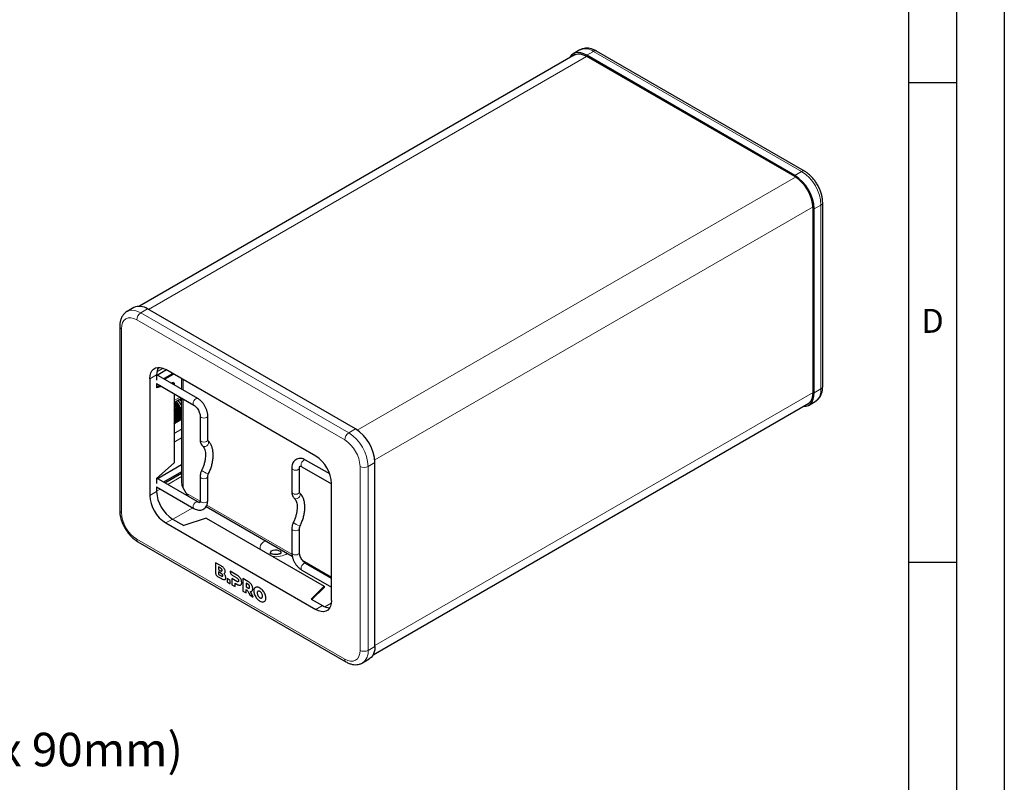
# Model space of a CAD drawing. Units: millimetres. Extents: x 0 to 210, y 0 to 297.
# Drawn here: x 107 to 210, y 76 to 155 of the extents above; entities that cross this region are included whole.
import ezdxf

# ---------------------------------------------------------------- set-up
doc = ezdxf.new("R2010")
doc.units = ezdxf.units.MM
doc.layers.add('FORMAT', color=7, linetype='Continuous')
doc.styles.add('SLDTEXTSTYLE0', font='TXT', dxfattribs={"width": 0.75})
doc.styles.add('SLDTEXTSTYLE1', font='TXT', dxfattribs={"width": 0.605})

msp = doc.modelspace()

# ---------------------------------------------------------------- linework, layer by layer
at = {"color": 7, "linetype": 'Continuous', "lineweight": 25}
for p, q in [((165.2431, 151.4227), (119.7812, 125.178)), ((165.733, 151.9049), (165.0259, 151.4967)), ((188.1498, 138.8314), (166.4558, 151.3551)), ((188.1498, 138.7007), (166.4558, 151.2244)), ((189.1569, 139.2693), (167.4628, 151.793)), ((191.055, 116.8094), (191.055, 135.9817)), ((190.059, 116.2215), (190.059, 135.3939)), ((190.1721, 116.1562), (190.1721, 135.3286)), ((119.2053, 125.045), (118.4982, 124.6368)), ((142.3293, 112.3798), (120.6352, 124.9035)), ((117.7301, 123.0825), (117.7301, 103.9101)), ((122.6154, 118.5347), (121.5828, 117.9385)), ((122.2869, 117.6264), (123.2378, 118.1754)), ((122.4, 117.5611), (123.3509, 118.1101)), ((138.1715, 109.5543), (122.5303, 118.5838)), ((120.8756, 117.6283), (120.8756, 105.4455)), ((121.5828, 118.0365), (121.5828, 117.4655)), ((121.5828, 117.1214), (121.5828, 116.6811)), ((121.5828, 117.1092), (125.4698, 114.8652)), ((121.5828, 117.0893), (121.6, 117.0992)), ((121.7686, 117.9256), (121.6578, 117.9818)), ((125.8698, 115.558), (121.7686, 117.9256)), ((123.3081, 117.2388), (123.0691, 117.1748)), ((123.4212, 117.1735), (123.1823, 117.1095)), ((123.3081, 117.2388), (123.4212, 117.1735)), ((123.4212, 117.1735), (123.4212, 116.9716)), ((124.1906, 117.6253), (124.1906, 116.5274)), ((121.9762, 116.8821), (121.5828, 116.7767)), ((122.0893, 116.8167), (121.5828, 116.6811)), ((123.4212, 116.0478), (123.4212, 108.8394)), ((123.4212, 115.1523), (124.1906, 115.5964)), ((124.1906, 115.6037), (124.1906, 106.7524)), ((144.1623, 88.8273), (189.6242, 115.0719)), ((189.5797, 114.8468), (190.2868, 115.255)), ((123.5732, 114.2859), (123.5244, 114.2577)), ((123.7644, 114.3962), (123.712, 114.366)), ((123.952, 114.5045), (123.8963, 114.4724)), ((124.1434, 114.615), (124.088, 114.5831)), ((123.4212, 113.5992), (123.5149, 113.5435)), ((123.4212, 113.1942), (123.448, 113.1863)), ((123.621, 113.2791), (123.5949, 113.2763)), ((123.6285, 113.7051), (123.708, 113.6492)), ((123.8147, 113.8167), (123.8974, 113.7535)), ((126.1184, 113.7419), (126.1184, 111.2371)), ((126.9184, 111.2371), (126.9184, 113.7419)), ((139.6336, 107.694), (137.127, 109.1411)), ((144.3516, 89.7046), (144.3516, 108.877)), ((121.5828, 107.2092), (123.4212, 108.8394)), ((124.1906, 108.633), (121.5828, 107.1275)), ((124.1906, 107.9144), (122.3152, 106.8317)), ((135.6784, 108.3047), (135.6784, 105.7998)), ((136.4784, 105.7998), (136.4784, 108.3047)), ((136.727, 108.4482), (139.8261, 106.6592)), ((121.5828, 107.2092), (121.5828, 106.6872)), ((125.8698, 104.7797), (121.7686, 107.1473)), ((122.4283, 106.7664), (124.1906, 107.7838)), ((126.1184, 107.4281), (126.1184, 104.9233)), ((126.9184, 104.9233), (126.9184, 107.4281)), ((121.5828, 106.3431), (121.5828, 105.8537)), ((121.5828, 106.3308), (125.4698, 104.0869)), ((121.5828, 106.2783), (121.6283, 106.3046)), ((124.6657, 105.6903), (124.3546, 106.2292)), ((139.8261, 94.5057), (139.8261, 106.6884)), ((125.0369, 105.2866), (126.0134, 104.7228)), ((126.745, 104.3005), (135.7242, 99.1169)), ((123.2374, 102.9878), (124.4112, 102.3102)), ((126.7423, 103.0872), (124.4112, 102.3102)), ((126.7423, 103.0872), (139.0506, 95.9817)), ((122.5303, 102.5796), (138.1715, 93.5501)), ((135.6784, 101.9909), (135.6784, 99.486)), ((136.4784, 99.486), (136.4784, 101.9909)), ((119.6281, 100.6226), (141.3222, 88.0989)), ((128.3009, 98.1052), (127.7222, 98.4392)), ((127.7222, 98.4392), (127.7222, 97.3926)), ((128.3009, 98.1052), (127.7222, 98.4392)), ((127.7222, 98.4392), (127.7222, 98.4392)), ((128.2588, 97.8691), (128.039, 97.996)), ((128.039, 97.996), (128.039, 97.7309)), ((128.039, 97.996), (128.039, 97.7309)), ((128.039, 97.7309), (128.2588, 97.604)), ((128.039, 97.7309), (128.2588, 97.604)), ((128.039, 97.7309), (128.039, 97.7309)), ((136.727, 97.6699), (139.8261, 95.8808)), ((139.8261, 96.8046), (137.127, 98.3627)), ((127.9473, 97.0028), (128.3332, 96.78)), ((128.3133, 97.3178), (128.0387, 97.4764)), ((128.0387, 97.4764), (128.0387, 97.2112)), ((128.0387, 97.4763), (128.0387, 97.2112)), ((128.0387, 97.2112), (128.3133, 97.0527)), ((128.0387, 97.2112), (128.3133, 97.0527)), ((128.0387, 97.2112), (128.0387, 97.2112)), ((128.6688, 97.3323), (128.7041, 97.3638)), ((129.2545, 96.5898), (128.9344, 96.7745)), ((128.9344, 96.7745), (128.9344, 96.433)), ((129.2545, 96.5898), (128.9344, 96.7745)), ((128.9344, 96.7745), (128.9344, 96.7745)), ((129.251, 97.5567), (129.2509, 97.5257)), ((129.9555, 97.15), (129.251, 97.5567)), ((129.9555, 97.15), (129.251, 97.5567)), ((129.251, 97.5567), (129.251, 97.5567)), ((129.2545, 96.2482), (129.2545, 96.5898)), ((129.2545, 96.2482), (129.2545, 96.5898)), ((129.2545, 96.5898), (129.2545, 96.5898)), ((129.9361, 96.4874), (129.4383, 96.7748)), ((129.4383, 96.7748), (129.4383, 96.1421)), ((129.9361, 96.4874), (129.4383, 96.7748)), ((129.4383, 96.7748), (129.4383, 96.7748)), ((129.4759, 97.1359), (129.9361, 96.87)), ((131.1077, 96.4849), (130.5905, 96.7834)), ((130.5905, 96.7834), (130.5905, 95.477)), ((131.1077, 96.4848), (130.5905, 96.7834)), ((130.5905, 96.7834), (130.5905, 96.7834)), ((128.9344, 96.433), (129.2545, 96.2482)), ((129.2545, 96.2482), (129.2545, 96.2482)), ((129.4383, 96.1421), (129.7583, 95.9573)), ((129.7583, 95.9574), (129.7583, 96.2989)), ((129.7583, 96.2989), (129.9555, 96.1851)), ((129.7583, 95.9573), (129.7583, 96.2989)), ((129.7583, 95.9573), (129.7583, 95.9574)), ((130.3632, 96.1307), (130.3967, 96.1562)), ((131.0883, 96.2049), (130.9105, 96.3076)), ((130.9105, 96.3076), (130.9105, 95.9249)), ((130.9105, 96.3076), (130.9105, 95.9249)), ((130.9105, 95.9249), (131.0883, 95.8223)), ((130.9105, 95.9249), (131.0883, 95.8223)), ((130.9105, 95.9249), (130.9105, 95.9249)), ((130.9105, 95.2922), (130.9105, 95.6354)), ((130.9105, 95.2922), (130.9105, 95.6354)), ((139.0506, 95.9817), (137.7048, 94.636)), ((139.0506, 95.851), (137.7876, 94.5881)), ((139.0506, 95.9817), (139.0506, 95.851)), ((130.5905, 95.477), (130.9105, 95.2922)), ((130.9105, 95.2922), (130.9105, 95.2922)), ((131.2006, 95.2691), (131.2903, 95.073)), ((131.2903, 95.073), (131.6672, 94.8554)), ((131.6672, 94.8554), (131.3889, 95.4266)), ((131.6672, 94.8554), (131.3889, 95.4266)), ((131.5166, 95.4673), (131.553, 95.4971)), ((131.6672, 94.8554), (131.6672, 94.8554)), ((132.2131, 95.4834), (132.17, 95.468)), ((132.4885, 94.7446), (132.5474, 94.7657)), ((137.7048, 94.636), (138.8786, 93.9584)), ((132.8296, 94.3879), (132.8979, 94.4491)), ((143.052, 87.987), (143.7592, 88.3952))]:
    msp.add_line(p, q, dxfattribs=at)
at = {"color": 8, "linetype": 'Continuous', "lineweight": 18}
for p, q in [((166.4273, 151.2406), (120.7201, 124.8545)), ((167.1629, 151.7633), (166.4558, 151.3551)), ((167.1629, 151.7633), (188.8569, 139.2396)), ((142.5054, 112.2692), (188.2192, 138.6592)), ((188.8569, 139.2396), (188.1498, 138.8314)), ((190.8792, 135.7368), (190.1721, 135.3286)), ((190.8792, 135.7368), (190.8792, 116.5644)), ((190.055, 135.5386), (144.3388, 109.1472)), ((120.6352, 124.9035), (119.9281, 124.4953)), ((119.9281, 124.4953), (141.6222, 111.9716)), ((141.1979, 111.2367), (119.5039, 123.7604)), ((117.9058, 122.8376), (117.9058, 103.6652)), ((122.2694, 118.7105), (121.6035, 118.3261)), ((121.5828, 118.0365), (120.8756, 117.6283)), ((124.3546, 117.5307), (124.3546, 116.4328)), ((144.3516, 89.8026), (190.0588, 116.1887)), ((190.8792, 116.5644), (190.1721, 116.1562)), ((124.0328, 115.6948), (123.4212, 115.3417)), ((124.3546, 115.509), (124.3546, 106.2292)), ((124.1906, 112.3563), (123.4212, 111.9122)), ((141.6222, 111.9716), (142.3293, 112.3798)), ((124.1906, 111.4419), (123.4212, 110.9977)), ((144.3516, 108.877), (143.6445, 108.4688)), ((142.796, 89.2964), (142.796, 108.4688)), ((143.6445, 108.4688), (143.6445, 89.2964)), ((124.1906, 107.4082), (122.7536, 106.5786)), ((120.8756, 105.4455), (121.5828, 105.8537)), ((121.9536, 106.1168), (121.5828, 105.9027)), ((124.6657, 105.6903), (126.1147, 104.8538)), ((125.348, 104.1572), (123.2798, 102.9633)), ((126.823, 104.4449), (135.6864, 99.3282)), ((123.2374, 102.9878), (122.5303, 102.5796)), ((119.5039, 100.8973), (141.1979, 88.3736)), ((136.7709, 98.7021), (139.8261, 96.9384)), ((128.2588, 97.604), (128.2588, 97.604)), ((128.3009, 98.1052), (128.3009, 98.1052)), ((128.6305, 97.8265), (128.6306, 97.8265)), ((128.3133, 97.0527), (128.3133, 97.0527)), ((128.7041, 97.3638), (128.7041, 97.3638)), ((128.7437, 97.508), (128.7437, 97.508)), ((128.7437, 97.102), (128.7437, 97.102)), ((128.7987, 96.8697), (128.7987, 96.8697)), ((129.9555, 97.15), (129.9555, 97.15)), ((130.2222, 96.9372), (130.2222, 96.9373)), ((130.3967, 96.6685), (130.3967, 96.6685)), ((129.9361, 96.4874), (129.9361, 96.4874)), ((130.3967, 96.1562), (130.3967, 96.1562)), ((130.4582, 96.3764), (130.4582, 96.3764)), ((131.0883, 95.8223), (131.0883, 95.8223)), ((131.1077, 96.4848), (131.1077, 96.4849)), ((131.3744, 96.2721), (131.3744, 96.2721)), ((131.5489, 96.0034), (131.5489, 96.0034)), ((131.6103, 95.7113), (131.6104, 95.7113)), ((132.0283, 95.8918), (132.0283, 95.8918)), ((132.3508, 95.7933), (132.3508, 95.7934)), ((132.6732, 95.5195), (132.6733, 95.5195)), ((131.553, 95.4971), (131.553, 95.4971)), ((132.0797, 95.2705), (132.0797, 95.2705)), ((132.1155, 95.4229), (132.1155, 95.4229)), ((132.1155, 95.0767), (132.1155, 95.0767)), ((132.2131, 94.9036), (132.2131, 94.9036)), ((132.3508, 94.7827), (132.3508, 94.7827)), ((132.8979, 95.1472), (132.8979, 95.1472)), ((132.9795, 94.751), (132.9795, 94.751)), ((132.8979, 94.4491), (132.8979, 94.4491)), ((138.1715, 93.5501), (138.8786, 93.9584)), ((139.8053, 94.2157), (139.1398, 93.8315)), ((143.6445, 89.2964), (144.3516, 89.7046))]:
    msp.add_line(p, q, dxfattribs=at)
at = {"color": 7, "linetype": 'Continuous', "lineweight": 25, "flags": 128}
for points in [[(166.4558, 151.3551), (166.1394, 151.509), (165.8308, 151.6015), (165.5376, 151.6306), (165.2671, 151.5953), (165.0258, 151.4966), (164.8197, 151.3369), (164.6538, 151.1202), (164.6228, 151.0645)], [(166.4558, 151.2244), (166.1242, 151.3823), (165.8028, 151.4684), (165.5012, 151.4801), (165.2285, 151.4171), (164.9932, 151.2812), (164.9813, 151.2715)], [(120.8756, 117.6283), (120.9008, 117.9456), (120.9754, 118.2242), (121.0973, 118.4557), (121.2628, 118.633), (121.4667, 118.7508), (121.703, 118.8054), (121.9644, 118.7953), (122.243, 118.7207), (122.5303, 118.5838)], [(189.0039, 114.7138), (189.0679, 114.7129), (189.3385, 114.7482), (189.5798, 114.8469), (189.7859, 115.0065), (189.9517, 115.2233), (190.0731, 115.4917), (190.1472, 115.8053), (190.1721, 116.1562)], [(189.3624, 114.9208), (189.377, 114.9264), (189.6123, 115.0623), (189.8032, 115.2669), (189.9438, 115.534), (190.03, 115.8555), (190.059, 116.2215)], [(133.4562, 99.4132), (133.4501, 99.4478), (133.4781, 99.5634), (133.5764, 99.6653), (133.7319, 99.7398), (133.9236, 99.7769), (134.1255, 99.7715), (134.3104, 99.7244), (134.4533, 99.6419), (134.5349, 99.5352), (134.5443, 99.4186), (134.5143, 99.3506)], [(139.8261, 94.5057), (139.801, 94.1884), (139.7263, 93.9098), (139.6044, 93.6783), (139.439, 93.501), (139.2351, 93.3832), (138.9988, 93.3285), (138.7374, 93.3387), (138.4588, 93.4133), (138.1715, 93.5501)], [(144.3516, 89.7046), (144.3267, 89.3537), (144.2526, 89.0401), (144.1312, 88.7716), (143.9654, 88.5549), (143.7593, 88.3952), (143.7592, 88.3952)]]:
    msp.add_lwpolyline(points, dxfattribs=at)
at = {"color": 8, "linetype": 'Continuous', "lineweight": 18, "flags": 128}
for points in [[(118.4872, 124.6304), (118.4981, 124.6368), (118.7394, 124.7355), (119.01, 124.7707), (119.3032, 124.7417), (119.6118, 124.6491), (119.9281, 124.4953)], [(119.5039, 123.7604), (119.1921, 123.9049), (118.8923, 123.973), (118.616, 123.9619), (118.3739, 123.8722), (118.1751, 123.7073), (118.0274, 123.4735), (117.9365, 123.1799), (117.9058, 122.8376)], [(121.7686, 117.9256), (121.6769, 117.9434), (121.5828, 117.9136)], [(190.8792, 116.5644), (190.8543, 116.2135), (190.7802, 115.8999), (190.6588, 115.6315), (190.493, 115.4147), (190.2869, 115.2551), (190.2868, 115.255)], [(125.8697, 115.5581), (125.7781, 115.5759), (125.6698, 115.5382), (125.5616, 115.4509), (125.4698, 115.3271), (125.4085, 115.1858), (125.387, 115.0483), (125.4085, 114.9358), (125.4684, 114.866)], [(126.2355, 113.5786), (126.1488, 113.6536), (126.1184, 113.7416)], [(126.9184, 113.7418), (126.8879, 113.6536), (126.8012, 113.5786), (126.6714, 113.5286), (126.5184, 113.511), (126.3653, 113.5286), (126.2355, 113.5786)], [(126.8012, 111.0738), (126.6714, 111.0238), (126.5184, 111.0062), (126.3653, 111.0238), (126.2355, 111.0738), (126.1488, 111.1487), (126.1184, 111.2371)], [(126.9209, 111.1868), (126.952, 111.1467), (126.9953, 111.0223), (126.9842, 110.8801), (126.9203, 110.7416), (126.8133, 110.628), (126.6796, 110.5565), (126.5394, 110.5381), (126.4142, 110.5755), (126.3686, 110.6087)], [(126.9184, 111.2371), (126.8879, 111.1487), (126.8012, 111.0738)], [(136.927, 109.1213), (136.8187, 109.0339), (136.727, 108.9102), (136.6657, 108.7688), (136.6441, 108.6314), (136.6657, 108.5188), (136.727, 108.4483), (136.727, 108.4482)], [(137.127, 109.1411), (137.0352, 109.1589), (136.927, 109.1213)], [(135.7956, 108.1414), (135.7089, 108.2163), (135.6784, 108.3047), (135.6784, 108.3047)], [(136.4784, 108.3045), (136.448, 108.2163), (136.3613, 108.1414), (136.2315, 108.0913), (136.0784, 108.0737), (135.9254, 108.0913), (135.7956, 108.1414)], [(121.6314, 107.1556), (121.6769, 107.1651), (121.7686, 107.1473)], [(126.9184, 107.428), (126.8879, 107.3398), (126.8012, 107.2648), (126.6714, 107.2148), (126.5184, 107.1972), (126.3653, 107.2148), (126.2355, 107.2648), (126.1488, 107.3398), (126.1184, 107.4281), (126.1184, 107.4283)], [(126.9974, 107.7233), (126.9842, 107.7196), (126.9203, 107.7345)], [(135.6784, 105.7998), (135.7089, 105.7115), (135.7956, 105.6365), (135.9254, 105.5865), (136.0784, 105.5689), (136.2315, 105.5865), (136.3613, 105.6365)], [(136.3613, 105.6365), (136.448, 105.7115), (136.4784, 105.7998)], [(125.4698, 104.0869), (125.4085, 104.1574), (125.387, 104.27), (125.4085, 104.4074), (125.4698, 104.5488), (125.5616, 104.6726), (125.6698, 104.7599), (125.7781, 104.7975), (125.8672, 104.7812)], [(126.1184, 104.9233), (126.1488, 104.8349), (126.2355, 104.76)], [(126.2355, 104.76), (126.3653, 104.71), (126.5184, 104.6924), (126.6714, 104.71), (126.8012, 104.76), (126.8879, 104.8349), (126.9184, 104.9233)], [(135.9284, 105.1717), (135.9742, 105.1383), (136.0995, 105.1008), (136.2396, 105.1193), (136.3734, 105.1907), (136.4804, 105.3044), (136.5443, 105.4428), (136.5554, 105.5851), (136.5121, 105.7095), (136.4671, 105.7631)], [(135.6784, 101.9908), (135.7089, 101.9025), (135.7956, 101.8276), (135.9254, 101.7775), (136.0784, 101.7599), (136.2315, 101.7775), (136.3613, 101.8276), (136.448, 101.9025), (136.4784, 101.9877)], [(136.4804, 102.2973), (136.5443, 102.2823), (136.5575, 102.2861)], [(132.4082, 99.8163), (132.3939, 99.8611), (132.3761, 100.057), (132.4293, 100.2508), (132.5511, 100.434), (132.7362, 100.5985), (132.9443, 100.7218)], [(135.6784, 99.486), (135.7089, 99.3977), (135.7956, 99.3227)], [(135.7956, 99.3227), (135.9254, 99.2727), (136.0784, 99.2551), (136.2315, 99.2727), (136.3613, 99.3227), (136.448, 99.3977), (136.4784, 99.486)], [(136.727, 97.6699), (136.727, 97.6699), (136.6657, 97.7405), (136.6441, 97.853), (136.6657, 97.9905), (136.727, 98.1318), (136.8187, 98.2556), (136.927, 98.3429)], [(136.927, 98.3429), (137.0352, 98.3806), (137.127, 98.3627)], [(141.1979, 88.3736), (141.5097, 88.229), (141.8094, 88.161), (142.0857, 88.172), (142.3279, 88.2617), (142.5266, 88.4266), (142.6743, 88.6604), (142.7653, 88.9541), (142.796, 89.2964)]]:
    msp.add_lwpolyline(points, dxfattribs=at)
at = {"color": 8, "linetype": 'Continuous', "lineweight": 18}
for centre, radius, start, end in [((166.3226, 150.5689), 1.4603, 54.874847, 113.814694), ((167.3386, 151.518), 0.3018, 65.692881, 125.617578), ((189.0328, 138.9938), 0.3022, 65.974374, 125.593013), ((186.5198, 135.5551), 4.3632, 2.386856, 57.613144), ((190.7547, 136.0117), 0.3018, 294.376019, 354.289587), ((120.425, 123.7185), 0.9221, 122.605478, 177.394522), ((118.0304, 123.1124), 0.3018, 185.70979, 245.624035), ((190.7547, 116.8393), 0.3018, 294.374651, 354.305237), ((142.119, 111.1948), 0.9221, 122.605478, 177.394522), ((139.2851, 108.2871), 4.3632, 2.386856, 57.613144), ((139.3264, 108.3109), 3.4732, 2.605478, 57.394522), ((127.2872, 109.2137), 1.5239, 228.503441, 256.068336), ((143.2202, 109.2876), 0.9222, 242.609672, 297.390328), ((118.0303, 103.9401), 0.3018, 185.694799, 245.625342), ((121.3754, 103.8231), 3.4732, 182.605478, 237.394522), ((137.0282, 104.1206), 1.9039, 231.289856, 253.276227), ((119.7979, 100.8648), 0.2958, 173.701152, 234.986667), ((134.0132, 101.4671), 2.4029, 261.732031, 300.592984), ((141.4983, 88.344), 0.3019, 174.380381, 234.293243), ((143.2202, 90.1152), 0.9222, 242.609672, 297.390328), ((142.2213, 89.1503), 1.4307, 306.042894, 5.862679)]:
    msp.add_arc(centre, radius, start, end, dxfattribs=at)
at = {"color": 7, "linetype": 'Continuous', "lineweight": 25}
for centre, radius, start, end in [((185.8127, 135.1469), 4.3632, 2.386856, 57.613144), ((185.9314, 135.2154), 4.1314, 2.476304, 57.523696), ((119.795, 123.709), 1.4603, 54.874847, 113.814694), ((123.0539, 118.0912), 1.4722, 150.817078, 182.128588), ((139.9922, 108.6953), 4.3632, 2.386856, 57.613144), ((136.2489, 106.5337), 3.5806, 2.476398, 57.523602), ((125.16, 106.0084), 3.5806, 182.476304, 237.523696), ((124.4529, 105.6002), 3.5806, 182.476398, 237.523602), ((139.6613, 95.2049), 1.4719, 237.87446, 269.179597)]:
    msp.add_arc(centre, radius, start, end, dxfattribs=at)
for points, knots in [([(167.4628, 151.793), (167.4024, 151.8261), (167.2301, 151.9203), (166.9504, 152.0256), (166.6308, 152.0899), (166.3307, 152.0968), (166.0412, 152.0427), (165.8336, 151.9724), (165.7355, 151.9025), (165.72, 151.8915)], [0, 0, 0, 0, 0.10519333, 0.29967261, 0.47198919, 0.63723109, 0.79677275, 0.967784, 1, 1, 1, 1]), ([(191.055, 135.9817), (191.0534, 136.051), (191.049, 136.2465), (191.0021, 136.5789), (190.9022, 136.9746), (190.7577, 137.368), (190.5734, 137.751), (190.353, 138.116), (190.1009, 138.4559), (189.8212, 138.764), (189.5239, 139.0277), (189.298, 139.1864), (189.1757, 139.2582), (189.1569, 139.2693)], [0, 0, 0, 0, 0.05696709, 0.16074172, 0.26418482, 0.36722512, 0.46992552, 0.57253763, 0.67536156, 0.77866128, 0.88279581, 0.98195296, 1, 1, 1, 1]), ([(118.4852, 124.6234), (118.4183, 124.5812), (118.2694, 124.4874), (118.0836, 124.2824), (117.925, 124.0301), (117.8122, 123.7396), (117.7425, 123.4229), (117.7342, 123.195), (117.7301, 123.0825)], [0, 0, 0, 0, 0.1360484, 0.30265928, 0.47058257, 0.64365975, 0.82411679, 1, 1, 1, 1]), ([(190.2998, 115.2684), (190.3667, 115.3106), (190.5157, 115.4045), (190.7014, 115.6094), (190.86, 115.8618), (190.9729, 116.1522), (191.0425, 116.469), (191.0509, 116.6969), (191.055, 116.8094)], [0, 0, 0, 0, 0.1360484, 0.30265928, 0.47058257, 0.64365975, 0.82411679, 1, 1, 1, 1]), ([(123.6113, 113.0753), (123.6312, 113.0783), (123.719, 113.0916), (123.8294, 113.1902), (123.9472, 113.3559), (124.0176, 113.5899), (124.0262, 113.9148), (123.9417, 114.3189), (123.7511, 114.7401), (123.5652, 115.0415), (123.4392, 115.1618), (123.4212, 115.1789)], [0, 0, 0, 0, 0.03365685, 0.1483315, 0.24650972, 0.36172637, 0.49939675, 0.65604433, 0.81482916, 0.97357176, 1, 1, 1, 1]), ([(123.5192, 115.2089), (123.5712, 115.1525), (123.718, 114.9937), (123.9006, 114.6704), (124.0398, 114.3053), (124.0964, 113.9862), (124.089, 113.739), (124.0444, 113.5477), (123.9842, 113.4632), (123.9545, 113.4215)], [0, 0, 0, 0, 0.10177936, 0.28688776, 0.46353915, 0.62083744, 0.75874437, 0.88081419, 1, 1, 1, 1]), ([(124.1906, 114.0418), (124.1756, 114.1528), (124.1422, 114.4007), (123.9645, 114.803), (123.7807, 115.1146), (123.6494, 115.2453), (123.6248, 115.2698)], [0, 0, 0, 0, 0.266533504, 0.595458786, 0.924106055, 1, 1, 1, 1]), ([(124.1892, 114.8179), (124.1872, 114.8234), (124.1336, 114.9672), (124.0027, 115.171), (123.8575, 115.3293), (123.8125, 115.3782)], [0, 0, 0, 0, 0.02627555, 0.69886715, 1, 1, 1, 1]), ([(124.1906, 115.2392), (124.1553, 115.3004), (124.1016, 115.3936), (124.0286, 115.4642), (124.0035, 115.4885)], [0, 0, 0, 0, 0.65695947, 1, 1, 1, 1]), ([(126.9184, 113.7419), (126.9167, 113.795), (126.9122, 113.9434), (126.8645, 114.1959), (126.7652, 114.4921), (126.624, 114.7785), (126.4471, 115.0449), (126.2397, 115.2811), (126.0433, 115.4506), (125.9155, 115.5298), (125.8698, 115.558)], [0, 0, 0, 0, 0.07819136, 0.21874975, 0.35881014, 0.49837485, 0.63801101, 0.77853962, 0.92092198, 1, 1, 1, 1]), ([(123.4212, 112.9563), (123.4697, 113.0111), (123.5709, 113.1253), (123.6447, 113.399), (123.64, 113.7454), (123.5685, 114.0941), (123.4589, 114.3092), (123.4185, 114.3885)], [0, 0, 0, 0, 0.18991085, 0.39629887, 0.61799028, 0.8591396, 1, 1, 1, 1]), ([(123.4212, 114.9917), (123.4562, 114.9507), (123.5815, 114.8035), (123.7393, 114.4985), (123.87, 114.1277), (123.9148, 113.7892), (123.8817, 113.5228), (123.8259, 113.3662), (123.7732, 113.3203), (123.7677, 113.3155)], [0, 0, 0, 0, 0.07546844, 0.27078232, 0.45968231, 0.6417613, 0.81657197, 0.98090491, 1, 1, 1, 1]), ([(123.4212, 114.6009), (123.452, 114.5523), (123.5608, 114.3802), (123.6694, 114.0587), (123.7297, 113.692), (123.6926, 113.4088), (123.6307, 113.2501), (123.5786, 113.2039), (123.5727, 113.1986)], [0, 0, 0, 0, 0.0928, 0.327851, 0.56221669, 0.78489869, 0.97533318, 1, 1, 1, 1]), ([(123.4212, 114.0912), (123.4263, 114.0799), (123.4922, 113.9341), (123.5288, 113.6728), (123.5202, 113.3803), (123.473, 113.212), (123.4294, 113.1548), (123.4212, 113.1441)], [0, 0, 0, 0, 0.02976732, 0.38283093, 0.689132841, 0.941462483, 1, 1, 1, 1]), ([(123.4353, 112.9751), (123.4826, 112.99), (123.598, 113.0262), (123.7166, 113.1749), (123.8031, 113.3751), (123.8388, 113.6201), (123.818, 113.9322), (123.7112, 114.3084), (123.5778, 114.6172), (123.4632, 114.7671), (123.4418, 114.795)], [0, 0, 0, 0, 0.09678116, 0.23607226, 0.35204262, 0.47390381, 0.61658056, 0.77989862, 0.95901017, 1, 1, 1, 1]), ([(123.5576, 114.0383), (123.5776, 114.0124), (123.6151, 113.9638), (123.6587, 113.9342), (123.679, 113.9204)], [0, 0, 0, 0, 0.53297692, 1, 1, 1, 1]), ([(125.4698, 114.8652), (125.4924, 114.8512), (125.5585, 114.8104), (125.6795, 114.7068), (125.8188, 114.5463), (125.9427, 114.3548), (126.0391, 114.1485), (126.0985, 113.951), (126.1171, 113.8171), (126.1181, 113.7557), (126.1184, 113.7419)], [0, 0, 0, 0, 0.07519629, 0.21980876, 0.36804637, 0.51928796, 0.67162203, 0.8225906, 0.9601063, 1, 1, 1, 1]), ([(123.4212, 113.8745), (123.4411, 113.8492), (123.4631, 113.8211), (123.488, 113.804), (123.4905, 113.8023)], [0, 0, 0, 0, 0.89932872, 1, 1, 1, 1]), ([(123.4212, 113.3701), (123.4278, 113.3656), (123.5213, 113.3033), (123.6247, 113.2704), (123.7104, 113.2695), (123.7168, 113.2694)], [0, 0, 0, 0, 0.06577847, 0.92989306, 1, 1, 1, 1]), ([(123.7873, 113.1715), (123.8395, 113.1911), (123.951, 113.233), (124.0875, 113.3811), (124.1818, 113.5648), (124.1882, 113.7284), (124.1906, 113.789)], [0, 0, 0, 0, 0.23123795, 0.49432027, 0.81272219, 1, 1, 1, 1]), ([(123.8741, 113.2664), (123.8876, 113.2658), (123.9703, 113.2625), (124.0849, 113.3091), (124.1604, 113.3863), (124.1906, 113.4172)], [0, 0, 0, 0, 0.10483929, 0.64175023, 1, 1, 1, 1]), ([(126.1184, 111.2371), (126.1202, 111.188), (126.1249, 111.064), (126.1739, 110.8808), (126.2611, 110.718), (126.3385, 110.6393), (126.3686, 110.6088)], [0, 0, 0, 0, 0.2061848, 0.52030697, 0.81419862, 1, 1, 1, 1]), ([(126.9974, 107.7233), (127.032, 107.7972), (127.1317, 108.0102), (127.2673, 108.3701), (127.388, 108.7977), (127.4636, 109.2207), (127.4922, 109.6321), (127.4711, 110.0246), (127.3988, 110.3908), (127.2737, 110.7204), (127.1098, 110.995), (126.9698, 111.1368), (126.9063, 111.201)], [0, 0, 0, 0, 0.05635934, 0.16248085, 0.26895309, 0.37588481, 0.48339455, 0.591493, 0.69984041, 0.80739101, 0.91270319, 1, 1, 1, 1]), ([(126.9231, 111.1829), (126.9238, 111.1814), (126.9257, 111.1774), (126.9186, 111.2072), (126.9184, 111.2335), (126.9184, 111.2371)], [0, 0, 0, 0, 0.32240603, 0.90859569, 1, 1, 1, 1]), ([(126.3686, 110.6088), (126.3886, 110.5891), (126.4481, 110.5309), (126.5342, 110.402), (126.618, 110.199), (126.6723, 109.9478), (126.6906, 109.6515), (126.6691, 109.3251), (126.607, 108.9758), (126.504, 108.6123), (126.3884, 108.3083), (126.3045, 108.1298), (126.2775, 108.0723)], [0, 0, 0, 0, 0.05646676, 0.16768805, 0.27415433, 0.38744154, 0.49892186, 0.61015872, 0.72173413, 0.83388606, 0.94656892, 1, 1, 1, 1]), ([(137.127, 109.1411), (137.0802, 109.1661), (136.957, 109.2322), (136.7527, 109.2971), (136.5207, 109.3193), (136.2939, 109.2841), (136.086, 109.1885), (135.9136, 109.0371), (135.7884, 108.8484), (135.7083, 108.6285), (135.6806, 108.442), (135.6788, 108.3301), (135.6784, 108.3047)], [0, 0, 0, 0, 0.0719031, 0.18978311, 0.30094365, 0.40697879, 0.52161926, 0.63087196, 0.73836374, 0.8487919, 0.9655898, 1, 1, 1, 1]), ([(126.2775, 108.0723), (126.2569, 108.0266), (126.1981, 107.8965), (126.1335, 107.6772), (126.1233, 107.5098), (126.1184, 107.4281)], [0, 0, 0, 0, 0.21700166, 0.6179898, 1, 1, 1, 1]), ([(136.4784, 108.3047), (136.4792, 108.3288), (136.4815, 108.3982), (136.5032, 108.4762), (136.5273, 108.5102), (136.5262, 108.506), (136.53, 108.5113), (136.5887, 108.5091), (136.6651, 108.4825), (136.7153, 108.4547), (136.727, 108.4482)], [0, 0, 0, 0, 0.07538267, 0.21727372, 0.36216874, 0.52052786, 0.68524704, 0.82382961, 0.95912912, 1, 1, 1, 1]), ([(121.7686, 107.1473), (121.7464, 107.1593), (121.7233, 107.1717), (121.6984, 107.1931), (121.6976, 107.1938)], [0, 0, 0, 0, 0.96648689, 1, 1, 1, 1]), ([(126.9184, 107.4281), (126.919, 107.4445), (126.9206, 107.4889), (126.9408, 107.5917), (126.978, 107.6782), (126.9974, 107.7233)], [0, 0, 0, 0, 0.21942368, 0.59283017, 1, 1, 1, 1]), ([(135.6784, 105.7998), (135.6803, 105.7507), (135.685, 105.6267), (135.734, 105.4435), (135.8211, 105.2807), (135.8986, 105.202), (135.9286, 105.1715)], [0, 0, 0, 0, 0.2061848, 0.52030697, 0.81419862, 1, 1, 1, 1]), ([(136.4832, 105.7456), (136.4839, 105.7442), (136.4857, 105.7401), (136.4787, 105.7699), (136.4785, 105.7963), (136.4784, 105.7998)], [0, 0, 0, 0, 0.32240603, 0.90859569, 1, 1, 1, 1]), ([(125.4698, 104.0869), (125.5166, 104.0618), (125.6398, 103.9957), (125.8441, 103.9308), (126.0761, 103.9087), (126.3029, 103.9439), (126.5108, 104.0394), (126.6832, 104.1908), (126.8084, 104.3795), (126.8885, 104.5995), (126.9162, 104.786), (126.918, 104.8978), (126.9184, 104.9233)], [0, 0, 0, 0, 0.0719031, 0.18978311, 0.30094365, 0.40697879, 0.52161926, 0.63087196, 0.73836374, 0.8487919, 0.9655898, 1, 1, 1, 1]), ([(126.1184, 104.9233), (126.1176, 104.8992), (126.1153, 104.8298), (126.0936, 104.7517), (126.0695, 104.7178), (126.0706, 104.7219), (126.0668, 104.7166), (126.0081, 104.7189), (125.9317, 104.7454), (125.8815, 104.7732), (125.8698, 104.7797)], [0, 0, 0, 0, 0.07538267, 0.21727372, 0.36216874, 0.52052786, 0.68524704, 0.82382961, 0.95912912, 1, 1, 1, 1]), ([(135.9286, 105.1715), (135.9487, 105.1519), (136.0082, 105.0936), (136.0943, 104.9648), (136.1781, 104.7617), (136.2324, 104.5105), (136.2507, 104.2143), (136.2292, 103.8878), (136.1671, 103.5385), (136.0641, 103.1751), (135.9485, 102.8711), (135.8646, 102.6925), (135.8376, 102.6351)], [0, 0, 0, 0, 0.056466755, 0.167688049, 0.274154331, 0.387441543, 0.498921856, 0.610158721, 0.721734134, 0.833886062, 0.946568916, 1, 1, 1, 1]), ([(136.5575, 102.2861), (136.5921, 102.3599), (136.6918, 102.5729), (136.8274, 102.9328), (136.9481, 103.3604), (137.0237, 103.7835), (137.0523, 104.1948), (137.0312, 104.5873), (136.9589, 104.9536), (136.8337, 105.2831), (136.6699, 105.5577), (136.5299, 105.6995), (136.4664, 105.7638)], [0, 0, 0, 0, 0.05635934, 0.16248085, 0.26895309, 0.37588481, 0.48339455, 0.591493, 0.69984041, 0.80739101, 0.91270319, 1, 1, 1, 1]), ([(117.7301, 103.9101), (117.7316, 103.8408), (117.736, 103.6453), (117.783, 103.313), (117.8828, 102.9172), (118.0273, 102.5238), (118.2117, 102.1409), (118.432, 101.7758), (118.6841, 101.4359), (118.9638, 101.1279), (119.2611, 100.8641), (119.487, 100.7055), (119.6093, 100.6336), (119.6281, 100.6226)], [0, 0, 0, 0, 0.05696709, 0.16074172, 0.26418482, 0.36722512, 0.46992552, 0.57253763, 0.67536156, 0.77866128, 0.88279581, 0.98195296, 1, 1, 1, 1]), ([(135.8376, 102.6351), (135.817, 102.5894), (135.7582, 102.4592), (135.6936, 102.2399), (135.6834, 102.0725), (135.6784, 101.9909)], [0, 0, 0, 0, 0.21700166, 0.6179898, 1, 1, 1, 1]), ([(136.4784, 101.9909), (136.4791, 102.0073), (136.4807, 102.0516), (136.5009, 102.1544), (136.5381, 102.2409), (136.5575, 102.2861)], [0, 0, 0, 0, 0.21942368, 0.59283017, 1, 1, 1, 1]), ([(134.5624, 99.4114), (134.5637, 99.4124), (134.5672, 99.4152), (134.5209, 99.3862), (134.4215, 99.3472), (134.2745, 99.3103), (134.095, 99.2887), (133.9003, 99.2887), (133.7135, 99.312), (133.5593, 99.3524), (133.4801, 99.3872), (133.4451, 99.4061), (133.4295, 99.4173), (133.4343, 99.413), (133.4359, 99.4115)], [0, 0, 0, 0, 0.05096962, 0.14574237, 0.2416166, 0.341421, 0.44606787, 0.55437929, 0.66396972, 0.77164806, 0.87702367, 0.91103086, 0.96924149, 1, 1, 1, 1]), ([(135.6784, 99.486), (135.6801, 99.433), (135.6846, 99.2846), (135.7323, 99.032), (135.8316, 98.7359), (135.9728, 98.4495), (136.1497, 98.183), (136.3571, 97.9469), (136.5535, 97.7773), (136.6814, 97.6982), (136.727, 97.6699)], [0, 0, 0, 0, 0.078191359, 0.218749751, 0.358810136, 0.49837485, 0.638011009, 0.778539617, 0.920921977, 1, 1, 1, 1]), ([(137.127, 98.3627), (137.1044, 98.3767), (137.0383, 98.4175), (136.9173, 98.5211), (136.778, 98.6817), (136.6541, 98.8731), (136.5577, 99.0794), (136.4983, 99.2769), (136.4797, 99.4108), (136.4787, 99.4722), (136.4784, 99.486)], [0, 0, 0, 0, 0.07519629, 0.21980876, 0.36804637, 0.51928796, 0.67162203, 0.8225906, 0.9601063, 1, 1, 1, 1]), ([(128.4205, 97.6442), (128.4195, 97.6593), (128.4177, 97.6884), (128.3993, 97.7368), (128.3668, 97.7851), (128.3182, 97.832), (128.28, 97.8559), (128.2588, 97.8691)], [0, 0, 0, 0, 0.16852691, 0.32434248, 0.48771706, 0.71504828, 1, 1, 1, 1]), ([(128.2588, 97.604), (128.2771, 97.5942), (128.3106, 97.5763), (128.3556, 97.5647), (128.3916, 97.5693), (128.4167, 97.5956), (128.4192, 97.6276), (128.4205, 97.6442)], [0, 0, 0, 0, 0.24474528, 0.4466901, 0.61740262, 0.80179222, 1, 1, 1, 1]), ([(128.2588, 97.604), (128.2771, 97.5944), (128.3104, 97.5768), (128.3539, 97.564), (128.3748, 97.5693), (128.3833, 97.5715)], [0, 0, 0, 0, 0.41754884, 0.76207774, 1, 1, 1, 1]), ([(128.6306, 97.8265), (128.6072, 97.8558), (128.5576, 97.9181), (128.4455, 98.0157), (128.358, 98.0699), (128.3009, 98.1052)], [0, 0, 0, 0, 0.23574526, 0.50118521, 1, 1, 1, 1]), ([(128.6305, 97.8265), (128.6072, 97.8558), (128.5576, 97.9181), (128.4454, 98.0157), (128.358, 98.0698), (128.3009, 98.1052)], [0, 0, 0, 0, 0.23574526, 0.50118521, 1, 1, 1, 1]), ([(128.7437, 97.508), (128.7421, 97.537), (128.7389, 97.5937), (128.7059, 97.7065), (128.6594, 97.7806), (128.6305, 97.8265)], [0, 0, 0, 0, 0.28480482, 0.55678233, 1, 1, 1, 1]), ([(128.7437, 97.508), (128.7421, 97.537), (128.7389, 97.5937), (128.7059, 97.7065), (128.6594, 97.7806), (128.6306, 97.8265)], [0, 0, 0, 0, 0.28480482, 0.55678233, 1, 1, 1, 1]), ([(127.7222, 97.3926), (127.7266, 97.3525), (127.7354, 97.2724), (127.7944, 97.154), (127.8677, 97.0585), (127.9204, 97.0216), (127.9473, 97.0028)], [0, 0, 0, 0, 0.27654693, 0.55190759, 0.771481, 1, 1, 1, 1]), ([(128.475, 97.0929), (128.474, 97.108), (128.4722, 97.1371), (128.4538, 97.1854), (128.4213, 97.2338), (128.3727, 97.2807), (128.3345, 97.3046), (128.3133, 97.3178)], [0, 0, 0, 0, 0.16852691, 0.32434248, 0.48771706, 0.71504828, 1, 1, 1, 1]), ([(128.3133, 97.0527), (128.3316, 97.0429), (128.3651, 97.025), (128.4101, 97.0134), (128.4461, 97.018), (128.4712, 97.0443), (128.4737, 97.0763), (128.475, 97.0929)], [0, 0, 0, 0, 0.24475257, 0.44670032, 0.61741008, 0.80179264, 1, 1, 1, 1]), ([(128.3133, 97.0527), (128.3316, 97.0431), (128.3649, 97.0255), (128.4084, 97.0127), (128.4293, 97.018), (128.4378, 97.0202)], [0, 0, 0, 0, 0.41753491, 0.76204707, 1, 1, 1, 1]), ([(128.3332, 96.78), (128.4083, 96.7379), (128.5299, 96.6697), (128.6378, 96.6697), (128.6791, 96.6697)], [0, 0, 0, 0, 0.61768195, 1, 1, 1, 1]), ([(128.5918, 97.308), (128.617, 97.3116), (128.6615, 97.3178), (128.6913, 97.3499), (128.7041, 97.3638)], [0, 0, 0, 0, 0.56895311, 1, 1, 1, 1]), ([(128.7437, 97.102), (128.7203, 97.1438), (128.6769, 97.221), (128.6186, 97.2806), (128.5918, 97.308)], [0, 0, 0, 0, 0.54053066, 1, 1, 1, 1]), ([(128.7437, 97.102), (128.7202, 97.1438), (128.6768, 97.221), (128.6186, 97.2806), (128.5918, 97.308)], [0, 0, 0, 0, 0.54053066, 1, 1, 1, 1]), ([(128.6791, 96.6697), (128.6981, 96.6766), (128.7364, 96.6905), (128.7859, 96.7526), (128.7937, 96.8247), (128.7987, 96.8697)], [0, 0, 0, 0, 0.26988909, 0.54492478, 1, 1, 1, 1]), ([(128.6791, 96.6697), (128.698, 96.6766), (128.7364, 96.6905), (128.7858, 96.7525), (128.7937, 96.8247), (128.7987, 96.8697)], [0, 0, 0, 0, 0.26988909, 0.54492478, 1, 1, 1, 1]), ([(128.7041, 97.3638), (128.7168, 97.3854), (128.74, 97.4248), (128.7426, 97.4821), (128.7437, 97.508)], [0, 0, 0, 0, 0.54923634, 1, 1, 1, 1]), ([(128.7041, 97.3638), (128.7168, 97.3854), (128.74, 97.4248), (128.7425, 97.4821), (128.7437, 97.508)], [0, 0, 0, 0, 0.54923634, 1, 1, 1, 1]), ([(128.7987, 96.8697), (128.7961, 96.9127), (128.7917, 96.9877), (128.7581, 97.0679), (128.7437, 97.102)], [0, 0, 0, 0, 0.57414388, 1, 1, 1, 1]), ([(128.7987, 96.8697), (128.7961, 96.9127), (128.7917, 96.9877), (128.758, 97.0679), (128.7437, 97.102)], [0, 0, 0, 0, 0.57414388, 1, 1, 1, 1]), ([(129.2509, 97.5257), (129.2553, 97.4856), (129.2641, 97.4055), (129.3231, 97.2871), (129.3963, 97.1916), (129.449, 97.1547), (129.4759, 97.1359)], [0, 0, 0, 0, 0.27654351, 0.55189688, 0.77146899, 1, 1, 1, 1]), ([(129.9361, 96.87), (129.969, 96.8497), (130.0228, 96.8164), (130.0674, 96.7569), (130.0848, 96.7338)], [0, 0, 0, 0, 0.61066055, 1, 1, 1, 1]), ([(130.2222, 96.9373), (130.1762, 96.9827), (130.0898, 97.068), (129.9983, 97.1239), (129.9555, 97.15)], [0, 0, 0, 0, 0.53229671, 1, 1, 1, 1]), ([(130.2222, 96.9372), (130.1762, 96.9827), (130.0898, 97.0679), (129.9983, 97.1239), (129.9555, 97.15)], [0, 0, 0, 0, 0.53229671, 1, 1, 1, 1]), ([(130.0848, 96.7338), (130.0934, 96.7188), (130.1106, 96.6888), (130.1308, 96.6288), (130.1333, 96.5886), (130.1349, 96.5631)], [0, 0, 0, 0, 0.26638469, 0.53457875, 1, 1, 1, 1]), ([(130.1349, 96.5631), (130.1342, 96.5474), (130.1328, 96.5176), (130.1192, 96.4744), (130.0977, 96.4598), (130.0848, 96.451)], [0, 0, 0, 0, 0.30705927, 0.58462162, 1, 1, 1, 1]), ([(130.3967, 96.6685), (130.3705, 96.7221), (130.3224, 96.8203), (130.2535, 96.9007), (130.2222, 96.9373)], [0, 0, 0, 0, 0.54624753, 1, 1, 1, 1]), ([(130.3967, 96.6685), (130.3705, 96.7221), (130.3224, 96.8202), (130.2534, 96.9007), (130.2222, 96.9372)], [0, 0, 0, 0, 0.54624753, 1, 1, 1, 1]), ([(130.4582, 96.3764), (130.4554, 96.4304), (130.4505, 96.5241), (130.4128, 96.6254), (130.3967, 96.6685)], [0, 0, 0, 0, 0.574993011, 1, 1, 1, 1]), ([(130.4582, 96.3764), (130.4554, 96.4303), (130.4505, 96.5241), (130.4128, 96.6254), (130.3967, 96.6685)], [0, 0, 0, 0, 0.574993011, 1, 1, 1, 1]), ([(130.0848, 96.451), (130.0745, 96.4484), (130.0528, 96.443), (130.0021, 96.453), (129.9621, 96.4739), (129.9361, 96.4874)], [0, 0, 0, 0, 0.24090722, 0.50641034, 1, 1, 1, 1]), ([(130.0848, 96.451), (130.0745, 96.4484), (130.0528, 96.443), (130.0021, 96.453), (129.9621, 96.4739), (129.9361, 96.4874)], [0, 0, 0, 0, 0.24090722, 0.50641034, 1, 1, 1, 1]), ([(129.9555, 96.1851), (130.0093, 96.1564), (130.101, 96.1074), (130.1867, 96.0951), (130.2222, 96.0899)], [0, 0, 0, 0, 0.58636961, 1, 1, 1, 1]), ([(130.2222, 96.0899), (130.2614, 96.0912), (130.3299, 96.0936), (130.3767, 96.1374), (130.3967, 96.1562)], [0, 0, 0, 0, 0.5720152, 1, 1, 1, 1]), ([(130.3967, 96.1562), (130.4165, 96.1883), (130.4528, 96.2477), (130.4565, 96.336), (130.4582, 96.3764)], [0, 0, 0, 0, 0.54158155, 1, 1, 1, 1]), ([(130.3967, 96.1562), (130.4164, 96.1883), (130.4528, 96.2477), (130.4565, 96.336), (130.4582, 96.3764)], [0, 0, 0, 0, 0.54158155, 1, 1, 1, 1]), ([(130.9105, 95.6354), (130.9262, 95.6271), (130.9573, 95.6106), (130.9879, 95.5864), (131.003, 95.5744)], [0, 0, 0, 0, 0.50649374, 1, 1, 1, 1]), ([(131.003, 95.5744), (131.0289, 95.5496), (131.0792, 95.5012), (131.1442, 95.392), (131.1798, 95.3143), (131.2006, 95.2691)], [0, 0, 0, 0, 0.30611209, 0.59556795, 1, 1, 1, 1]), ([(131.237, 96.0687), (131.2267, 96.0833), (131.205, 96.1141), (131.1543, 96.163), (131.1143, 96.1884), (131.0883, 96.2049)], [0, 0, 0, 0, 0.24169191, 0.50725292, 1, 1, 1, 1]), ([(131.0883, 95.8223), (131.1211, 95.8046), (131.1748, 95.7757), (131.2196, 95.7831), (131.237, 95.7859)], [0, 0, 0, 0, 0.61167422, 1, 1, 1, 1]), ([(131.0883, 95.8223), (131.1212, 95.8046), (131.1749, 95.7757), (131.2196, 95.7831), (131.237, 95.7859)], [0, 0, 0, 0, 0.61167422, 1, 1, 1, 1]), ([(131.3744, 96.2721), (131.3284, 96.3175), (131.242, 96.4028), (131.1505, 96.4587), (131.1077, 96.4849)], [0, 0, 0, 0, 0.5323587, 1, 1, 1, 1]), ([(131.3744, 96.2721), (131.3284, 96.3175), (131.242, 96.4028), (131.1505, 96.4587), (131.1077, 96.4848)], [0, 0, 0, 0, 0.5323587, 1, 1, 1, 1]), ([(131.2871, 95.8979), (131.2864, 95.9144), (131.285, 95.9458), (131.2714, 96.005), (131.2499, 96.0448), (131.237, 96.0687)], [0, 0, 0, 0, 0.30580784, 0.58326933, 1, 1, 1, 1]), ([(131.237, 95.7859), (131.2455, 95.7908), (131.2628, 95.8006), (131.2831, 95.8369), (131.2855, 95.8742), (131.2871, 95.8979)], [0, 0, 0, 0, 0.26554933, 0.5333313, 1, 1, 1, 1]), ([(131.5489, 96.0034), (131.5227, 96.057), (131.4746, 96.1551), (131.4057, 96.2356), (131.3744, 96.2721)], [0, 0, 0, 0, 0.54628992, 1, 1, 1, 1]), ([(131.5489, 96.0034), (131.5226, 96.057), (131.4746, 96.1551), (131.4056, 96.2356), (131.3744, 96.2721)], [0, 0, 0, 0, 0.54628992, 1, 1, 1, 1]), ([(131.6104, 95.7113), (131.6076, 95.7652), (131.6027, 95.859), (131.565, 95.9603), (131.5489, 96.0034)], [0, 0, 0, 0, 0.574957785, 1, 1, 1, 1]), ([(131.6103, 95.7113), (131.6075, 95.7652), (131.6027, 95.859), (131.5649, 95.9603), (131.5489, 96.0034)], [0, 0, 0, 0, 0.574957785, 1, 1, 1, 1]), ([(131.553, 95.4971), (131.5714, 95.5288), (131.6054, 95.5872), (131.6088, 95.6723), (131.6104, 95.7113)], [0, 0, 0, 0, 0.5417826, 1, 1, 1, 1]), ([(131.553, 95.4971), (131.5714, 95.5288), (131.6054, 95.5872), (131.6088, 95.6723), (131.6103, 95.7113)], [0, 0, 0, 0, 0.5417826, 1, 1, 1, 1]), ([(131.8037, 95.7788), (131.7775, 95.7333), (131.7298, 95.6505), (131.7245, 95.5308), (131.7221, 95.4769)], [0, 0, 0, 0, 0.55003484, 1, 1, 1, 1]), ([(132.0283, 95.8918), (131.9782, 95.8846), (131.8893, 95.8719), (131.8297, 95.8071), (131.8037, 95.7788)], [0, 0, 0, 0, 0.56296906, 1, 1, 1, 1]), ([(132.0283, 95.8918), (131.9765, 95.8877), (131.9173, 95.883), (131.877, 95.8448), (131.872, 95.84)], [0, 0, 0, 0, 0.87499546, 1, 1, 1, 1]), ([(132.3508, 95.7934), (132.2865, 95.8264), (132.1742, 95.884), (132.072, 95.8895), (132.0283, 95.8918)], [0, 0, 0, 0, 0.57222552, 1, 1, 1, 1]), ([(132.3508, 95.7933), (132.2865, 95.8263), (132.1741, 95.884), (132.072, 95.8894), (132.0283, 95.8918)], [0, 0, 0, 0, 0.57222552, 1, 1, 1, 1]), ([(132.6733, 95.5195), (132.6169, 95.5801), (132.5138, 95.6913), (132.4017, 95.7615), (132.3508, 95.7934)], [0, 0, 0, 0, 0.54591658, 1, 1, 1, 1]), ([(132.6732, 95.5195), (132.6169, 95.5801), (132.5138, 95.6913), (132.4017, 95.7615), (132.3508, 95.7933)], [0, 0, 0, 0, 0.54591658, 1, 1, 1, 1]), ([(132.8979, 95.1472), (132.8639, 95.2213), (132.8027, 95.3549), (132.7131, 95.4688), (132.6732, 95.5195)], [0, 0, 0, 0, 0.55490302, 1, 1, 1, 1]), ([(132.8979, 95.1472), (132.8639, 95.2213), (132.8027, 95.3549), (132.7131, 95.4688), (132.6733, 95.5195)], [0, 0, 0, 0, 0.55490302, 1, 1, 1, 1]), ([(131.3889, 95.4266), (131.4259, 95.4295), (131.4906, 95.4344), (131.5343, 95.4783), (131.553, 95.4971)], [0, 0, 0, 0, 0.57112308, 1, 1, 1, 1]), ([(131.7221, 95.4769), (131.726, 95.4047), (131.7331, 95.2775), (131.7824, 95.1402), (131.8037, 95.0808)], [0, 0, 0, 0, 0.56773187, 1, 1, 1, 1]), ([(131.8037, 95.0808), (131.8377, 95.0067), (131.8989, 94.8731), (131.9885, 94.7592), (132.0283, 94.7085)], [0, 0, 0, 0, 0.55484489, 1, 1, 1, 1]), ([(132.0283, 94.7085), (132.0847, 94.6478), (132.1878, 94.5367), (132.2999, 94.4665), (132.3508, 94.4346)], [0, 0, 0, 0, 0.54596871, 1, 1, 1, 1]), ([(132.1155, 95.4229), (132.104, 95.3996), (132.0828, 95.3565), (132.0806, 95.2975), (132.0797, 95.2705)], [0, 0, 0, 0, 0.54254455, 1, 1, 1, 1]), ([(132.1155, 95.4229), (132.104, 95.3996), (132.0828, 95.3565), (132.0807, 95.2975), (132.0797, 95.2705)], [0, 0, 0, 0, 0.54254455, 1, 1, 1, 1]), ([(132.0797, 95.2705), (132.0813, 95.2348), (132.0841, 95.1727), (132.1062, 95.1053), (132.1155, 95.0767)], [0, 0, 0, 0, 0.57554294, 1, 1, 1, 1]), ([(132.0797, 95.2705), (132.0813, 95.2348), (132.0841, 95.1727), (132.1062, 95.1053), (132.1155, 95.0767)], [0, 0, 0, 0, 0.57554294, 1, 1, 1, 1]), ([(132.1542, 95.4623), (132.1535, 95.4621), (132.1363, 95.4561), (132.1257, 95.4392), (132.1155, 95.4229)], [0, 0, 0, 0, 0.04163465, 1, 1, 1, 1]), ([(132.1542, 95.4623), (132.1535, 95.4621), (132.1363, 95.4561), (132.1257, 95.4392), (132.1155, 95.4229)], [0, 0, 0, 0, 0.04163465, 1, 1, 1, 1]), ([(132.1155, 95.0767), (132.1301, 95.0419), (132.156, 94.9804), (132.1958, 94.9269), (132.2131, 94.9036)], [0, 0, 0, 0, 0.56440704, 1, 1, 1, 1]), ([(132.1155, 95.0767), (132.1301, 95.042), (132.156, 94.9804), (132.1958, 94.9269), (132.2131, 94.9036)], [0, 0, 0, 0, 0.56440704, 1, 1, 1, 1]), ([(132.3508, 95.4453), (132.3233, 95.4591), (132.275, 95.4834), (132.2318, 95.4834), (132.2131, 95.4834)], [0, 0, 0, 0, 0.56731252, 1, 1, 1, 1]), ([(132.2131, 94.9036), (132.2371, 94.8764), (132.2808, 94.827), (132.3291, 94.7964), (132.3508, 94.7827)], [0, 0, 0, 0, 0.55062805, 1, 1, 1, 1]), ([(132.2131, 94.9036), (132.2372, 94.8764), (132.2809, 94.827), (132.3291, 94.7964), (132.3508, 94.7827)], [0, 0, 0, 0, 0.55062805, 1, 1, 1, 1]), ([(132.4885, 95.3244), (132.4644, 95.3516), (132.4207, 95.4009), (132.3725, 95.4315), (132.3508, 95.4453)], [0, 0, 0, 0, 0.55068641, 1, 1, 1, 1]), ([(132.3508, 94.7827), (132.3782, 94.7689), (132.4266, 94.7445), (132.4698, 94.7446), (132.4885, 94.7446)], [0, 0, 0, 0, 0.56718822, 1, 1, 1, 1]), ([(132.3508, 94.7827), (132.3782, 94.7689), (132.4266, 94.7445), (132.4698, 94.7446), (132.4885, 94.7446)], [0, 0, 0, 0, 0.56718822, 1, 1, 1, 1]), ([(132.5861, 95.1513), (132.5714, 95.186), (132.5455, 95.2475), (132.5058, 95.3011), (132.4885, 95.3244)], [0, 0, 0, 0, 0.56445088, 1, 1, 1, 1]), ([(132.4885, 94.7446), (132.5103, 94.7495), (132.5497, 94.7582), (132.5748, 94.7906), (132.5861, 94.805)], [0, 0, 0, 0, 0.55326771, 1, 1, 1, 1]), ([(132.6219, 94.9574), (132.6203, 94.9932), (132.6175, 95.0553), (132.5954, 95.1227), (132.5861, 95.1513)], [0, 0, 0, 0, 0.57555831, 1, 1, 1, 1]), ([(132.5861, 94.805), (132.5976, 94.8284), (132.6188, 94.8714), (132.6209, 94.9304), (132.6219, 94.9574)], [0, 0, 0, 0, 0.54253243, 1, 1, 1, 1]), ([(132.9795, 94.751), (132.9755, 94.8232), (132.9685, 94.9504), (132.9192, 95.0878), (132.8979, 95.1472)], [0, 0, 0, 0, 0.56771544, 1, 1, 1, 1]), ([(132.9795, 94.751), (132.9755, 94.8232), (132.9685, 94.9504), (132.9192, 95.0878), (132.8979, 95.1472)], [0, 0, 0, 0, 0.56771544, 1, 1, 1, 1]), ([(132.8979, 94.4491), (132.9241, 94.4947), (132.9717, 94.5775), (132.9771, 94.6972), (132.9795, 94.751)], [0, 0, 0, 0, 0.5499749, 1, 1, 1, 1]), ([(132.8979, 94.4491), (132.9241, 94.4946), (132.9717, 94.5775), (132.9771, 94.6972), (132.9795, 94.751)], [0, 0, 0, 0, 0.5499749, 1, 1, 1, 1]), ([(132.3508, 94.4346), (132.4151, 94.4016), (132.5274, 94.3439), (132.6296, 94.3385), (132.6732, 94.3362)], [0, 0, 0, 0, 0.57227927, 1, 1, 1, 1]), ([(132.6732, 94.3362), (132.7233, 94.3433), (132.8123, 94.356), (132.8719, 94.4208), (132.8979, 94.4491)], [0, 0, 0, 0, 0.5629083, 1, 1, 1, 1]), ([(141.3222, 88.0989), (141.3827, 88.0658), (141.555, 87.9716), (141.8346, 87.8663), (142.1542, 87.8019), (142.4543, 87.795), (142.7438, 87.8491), (142.9514, 87.9195), (143.0495, 87.9893), (143.065, 88.0004)], [0, 0, 0, 0, 0.105193334, 0.299672612, 0.471989192, 0.637231092, 0.796772751, 0.967784004, 1, 1, 1, 1])]:
    msp.add_open_spline(points, degree=3, knots=knots, dxfattribs=at)
for points in [[(124.1911, 106.7817), (124.1963, 106.6846), (124.2068, 106.4906), (124.3053, 106.3163), (124.3546, 106.2292)], [(124.6657, 105.6903), (124.7166, 105.6041), (124.8182, 105.4316), (124.981, 105.3255), (125.0625, 105.2724)]]:
    msp.add_open_spline(points, degree=3, dxfattribs=at)
at = {"layer": 'FORMAT'}
for p, q in [((210, 297), (210, 0)), ((205, 292), (205, 5)), ((200, 287), (200, 5)), ((200, 148.5), (205, 148.5)), ((200, 98.5), (205, 98.5))]:
    msp.add_line(p, q, dxfattribs=at)

# ---------------------------------------------------------------- texts
at = {"color": 7, "linetype": 'Continuous', "lineweight": 0}
for s, insert, char_height, attachment_point, style in [('D', (202.5104, 124.9072), 2.5, 2, 'SLDTEXTSTYLE1'), ('capacity: 250 folded napkins (ca. 125 x 90mm)', (22.5804, 80.7014), 3.5, 1, 'SLDTEXTSTYLE0')]:
    msp.add_mtext(s, dxfattribs=dict(at, insert=insert, char_height=char_height, attachment_point=attachment_point, style=style))

doc.saveas('drawing.dxf')
